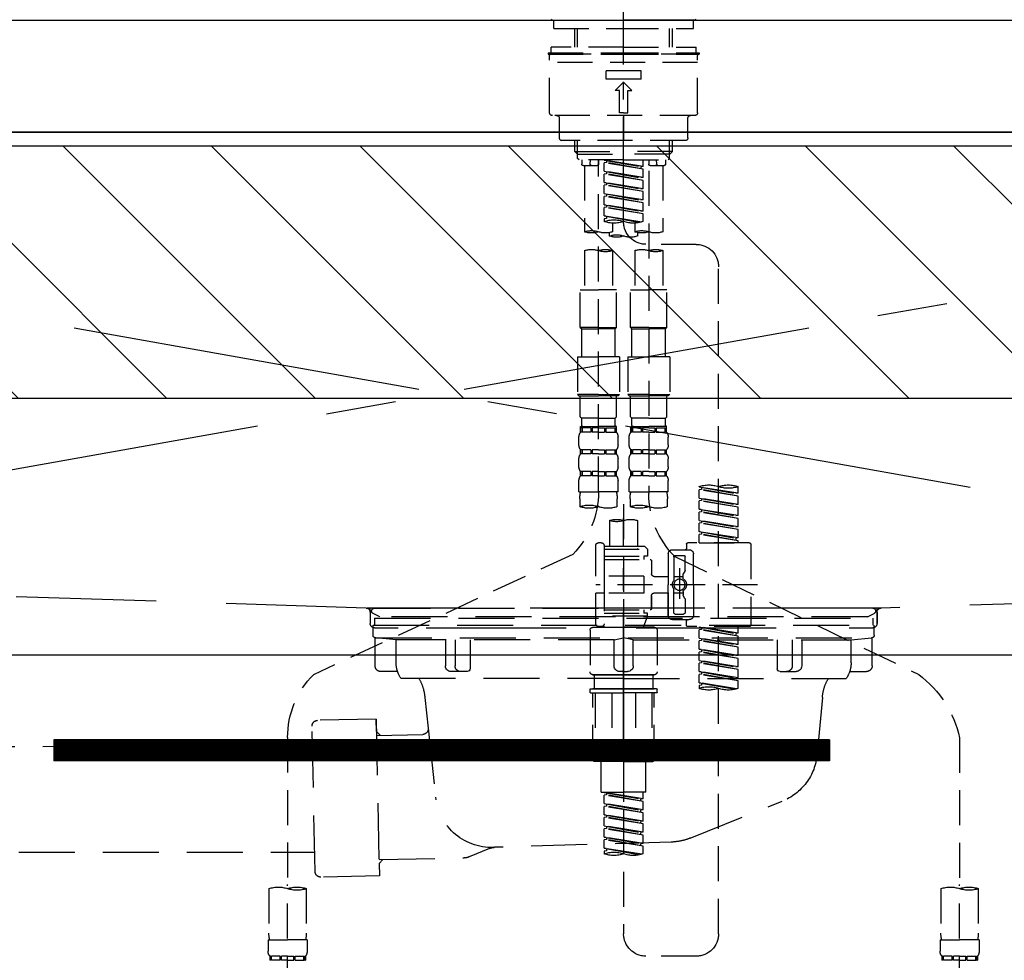
# Model space of a CAD drawing. Extents: x 83844 to 110317, y -22065 to -13195.
# Drawn here: x 99694 to 100046, y -19452 to -19116 of the extents above; entities that cross this region are included whole.
import ezdxf

# ---------------------------------------------------------------- set-up
doc = ezdxf.new("R2010")
doc.units = 0
doc.header["$LTSCALE"] = 50
doc.header["$MEASUREMENT"] = 0
for name, pattern in [('CENTER', [2, 1.25, -0.25, 0.25, -0.25]), ('CENTER2', [1.125, 0.75, -0.125, 0.125, -0.125]), ('DASHED', [0.75, 0.5, -0.25]), ('HIDDEN', [0.375, 0.25, -0.125]), ('STYLE_01', [1.40625, 0.9375, -0.15625, 0.15625, -0.15625])]:
    doc.linetypes.add(name, pattern=pattern)
doc.layers.get('DEFPOINTS').update_dxf_attribs({"color": 146, "linetype": 'CONTINUOUS'})
for name, color, linetype in [('120-キャビネット（外）', 7, 'CONTINUOUS'), ('122-扉', 6, 'CONTINUOUS'), ('123-扉向き', 231, 'CENTER'), ('126-甲板', 2, 'CONTINUOUS'), ('140-パーツ芯', 13, 'CENTER'), ('150-機器', 8, 'CONTINUOUS'), ('180-補助', 161, 'CONTINUOUS')]:
    doc.layers.add(name, color=color, linetype=linetype)

# ---------------------------------------------------------------- blocks, each defined once
blk = doc.blocks.new('KHB800HL-10_S2')
at = {"layer": '140-パーツ芯', "linetype": 'STYLE_01'}
blk.add_line((0, -258.2), (0, -177.84), dxfattribs=at)
at = {"layer": '150-機器', "color": 161, "linetype": 'HIDDEN', "ltscale": 4}
for p, q in [((401.5, 0), (-401.5, 0)), ((-398.55, -200.05), (-91.95, -209.95)), ((91.95, -209.95), (398.55, -200.05)), ((-91.95, -209.95), (-90.5, -210)), ((-91.62, -210), (91.62, -210)), ((-90.5, -211.45), (-90.5, -210)), ((91.95, -209.95), (90.5, -210)), ((90.5, -211.45), (90.5, -210)), ((-90.5, -211.45), (-90.5, -215.5)), ((-90.5, -215.5), (-90.5, -211.51)), ((90.5, -211.45), (90.5, -215.5)), ((90.5, -211.51), (90.5, -215.5)), ((-80.5, -217), (-89, -217)), ((70.5, -217), (-70.5, -217)), ((89, -217), (80.5, -217))]:
    blk.add_line(p, q, dxfattribs=at)
for centre, start, end in [((-92, -211.45), 360, 88.1498), ((92, -211.45), 91.8502, 180), ((-89, -215.5), 180, 270), ((89, -215.5), 270, 0)]:
    blk.add_arc(centre, 1.5, start, end, dxfattribs=at)
blk = doc.blocks.new('F402_S')
at = {"layer": '150-機器', "color": 161, "linetype": 'CENTER2'}
blk.add_line((0, -72.08), (0, 259.91), dxfattribs=at)
at = {"layer": '150-機器', "color": 13, "linetype": 'Continuous'}
for p, q in [((-25.63, 0), (-25.93, 0.3)), ((-25.63, 0), (0, 0)), ((25.63, 0), (0, 0)), ((25.93, 0.3), (25.63, 0))]:
    blk.add_line(p, q, dxfattribs=at)
at = {"layer": '150-機器', "color": 13, "linetype": 'DASHED', "ltscale": 0.5}
for p, q in [((-24.93, -2.99), (-24.93, 0)), ((24.93, -2.99), (24.93, 0)), ((0, -2.99), (-24.93, -2.99)), ((-17.45, -9.63), (-17.45, -2.99)), ((-16.44, -9.63), (-16.44, -2.99)), ((24.93, -2.99), (0, -2.99)), ((16.44, -9.63), (16.44, -2.99)), ((17.45, -9.63), (17.45, -2.99)), ((0, -9.63), (-25.93, -9.63)), ((-25.93, -11.63), (-25.93, -9.63)), ((0, -9.63), (25.93, -9.63)), ((25.93, -11.63), (25.93, -9.63)), ((0, -11.63), (-26.93, -11.63)), ((-26.93, -11.63), (-26.93, -12.12)), ((0, -12.12), (-26.93, -12.12)), ((-26.43, -33.07), (-26.43, -12.62)), ((-25.93, -12.12), (25.93, -12.12)), ((26.93, -11.63), (0, -11.63)), ((26.93, -12.12), (0, -12.12)), ((26.43, -33.07), (26.43, -12.62)), ((26.93, -11.63), (26.93, -12.12)), ((-26.43, -15.12), (26.43, -15.12)), ((-6.23, -21.1), (-6.23, -18.11)), ((-6.23, -18.11), (6.23, -18.11)), ((6.23, -21.1), (6.23, -18.11)), ((-6.23, -21.1), (6.23, -21.1)), ((-2.99, -25.09), (0, -22.1)), ((2.99, -25.09), (0, -22.1)), ((-1.5, -25.09), (-2.99, -25.09)), ((-1.5, -33.07), (-1.5, -25.09)), ((1.5, -25.09), (2.99, -25.09)), ((1.5, -33.07), (1.5, -25.09)), ((-25.43, -34.07), (25.43, -34.07)), ((-22.94, -42.05), (-22.94, -35.06)), ((0, -33.07), (-1.5, -33.07)), ((0, -33.07), (1.5, -33.07)), ((0, -34.07), (0, -43.04)), ((22.94, -42.05), (22.94, -35.06)), ((-21.94, -43.04), (21.94, -43.04)), ((-17.45, -46.88), (-17.45, -43.04)), ((-16.44, -47.87), (-16.44, -43.04)), ((16.44, -47.87), (16.44, -43.04)), ((17.45, -46.88), (17.45, -43.04)), ((-17.45, -46.88), (0, -46.88)), ((-16.46, -47.87), (-17.45, -46.88)), ((-16.44, -47.89), (0, -47.89)), ((-16.41, -49.37), (-16.41, -47.87)), ((17.45, -46.88), (0, -46.88)), ((16.44, -47.89), (0, -47.89)), ((16.41, -49.37), (16.41, -47.87)), ((16.46, -47.87), (17.45, -46.88)), ((-15.91, -49.87), (-16.41, -49.37)), ((0, -49.87), (-15.96, -49.87)), ((-14.96, -49.87), (-14.96, -51.46)), ((-9.47, -51.96), (-14.46, -51.96)), ((-13.96, -51.96), (-13.96, -75.59)), ((-11.92, -51.42), (-11.79, -49.87)), ((-8.98, -49.87), (-8.98, -51.46)), ((-6.98, -52.23), (-6.98, -49.87)), ((-6.98, -52.23), (6.98, -49.98)), ((-6.98, -53.23), (6.13, -50.87)), ((-6.98, -53.23), (6.98, -50.98)), ((-6.98, -52.23), (-6.13, -52.34)), ((6.98, -49.98), (-6.13, -52.34)), ((-6.13, -52.34), (-6.13, -53.08)), ((0, -49.87), (15.91, -49.87)), ((6.13, -50.13), (6.13, -50.87)), ((6.13, -50.87), (6.98, -50.98)), ((6.13, -50.87), (6.98, -50.98)), ((6.13, -50.87), (6.98, -50.98)), ((6.98, -53.97), (6.98, -50.98)), ((6.98, -53.97), (6.98, -50.98)), ((8.98, -49.87), (8.98, -51.46)), ((8.98, -168.36), (8.98, -49.87)), ((14.46, -51.96), (9.47, -51.96)), ((11.92, -51.42), (11.79, -49.87)), ((13.96, -51.96), (13.96, -75.59)), ((14.96, -49.87), (14.96, -51.46)), ((15.91, -49.87), (16.41, -49.37)), ((-8.98, -53.83), (-8.98, -168.99)), ((-6.98, -56.22), (-6.98, -53.23)), ((-6.98, -56.22), (6.98, -53.97)), ((-6.98, -57.22), (6.13, -54.86)), ((-6.98, -57.22), (6.98, -54.96)), ((-6.98, -56.22), (-6.13, -56.32)), ((6.98, -53.97), (-6.13, -56.32)), ((6.13, -54.12), (6.13, -54.86)), ((6.13, -54.12), (6.13, -54.86)), ((6.13, -54.86), (6.98, -54.96)), ((6.13, -54.86), (6.98, -54.96)), ((6.98, -57.96), (6.98, -54.96)), ((6.98, -57.96), (6.98, -54.96)), ((-6.98, -60.21), (-6.98, -57.22)), ((-6.98, -60.21), (6.98, -57.96)), ((-6.98, -61.21), (6.13, -58.85)), ((-6.98, -61.21), (6.98, -58.95)), ((6.98, -57.96), (-6.13, -60.31)), ((6.13, -58.09), (6.13, -58.85)), ((6.13, -58.11), (6.13, -58.85)), ((6.13, -58.11), (6.13, -58.85)), ((6.13, -58.85), (6.98, -58.95)), ((6.13, -58.85), (6.98, -58.95)), ((6.13, -58.85), (6.98, -58.95)), ((6.18, -58.09), (6.98, -57.96)), ((6.98, -61.95), (6.98, -58.95)), ((6.98, -61.95), (6.98, -58.95)), ((-6.98, -60.21), (-6.13, -60.31)), ((-6.98, -64.2), (-6.98, -61.21)), ((-6.98, -64.2), (6.98, -61.95)), ((-6.98, -65.2), (6.13, -62.84)), ((-6.98, -65.2), (6.98, -62.94)), ((6.98, -61.95), (-6.13, -64.3)), ((6.13, -62.1), (6.13, -62.84)), ((6.13, -62.1), (6.13, -62.84)), ((6.13, -62.84), (6.98, -62.94)), ((6.13, -62.84), (6.98, -62.94)), ((6.98, -65.94), (6.98, -62.94)), ((6.98, -65.94), (6.98, -62.94)), ((-6.98, -64.2), (-6.13, -64.3)), ((-6.98, -68.19), (-6.98, -65.2)), ((-6.98, -68.19), (6.98, -65.94)), ((6.98, -65.94), (-6.13, -68.29)), ((6.13, -66.07), (6.13, -66.83)), ((6.13, -66.09), (6.13, -66.83)), ((6.13, -66.09), (6.13, -66.83)), ((6.18, -66.06), (6.98, -65.94)), ((-6.98, -69.18), (6.13, -66.83)), ((-6.98, -69.18), (6.98, -66.93)), ((-6.98, -68.19), (-6.13, -68.29)), ((-6.98, -71.92), (-6.98, -69.18)), ((-6.45, -72.09), (6.98, -69.92)), ((6.98, -69.92), (-5.89, -72.24)), ((6.13, -66.83), (6.98, -66.93)), ((6.13, -66.83), (6.98, -66.93)), ((6.13, -70.06), (6.13, -70.82)), ((6.13, -70.08), (6.13, -70.82)), ((6.13, -70.08), (6.13, -70.82)), ((6.18, -70.05), (6.98, -69.92)), ((6.98, -69.92), (6.98, -66.93)), ((6.98, -69.92), (6.98, -66.93)), ((-3.99, -72.51), (-3.99, -75.59)), ((3.99, -72.51), (3.99, -75.59)), ((6.13, -70.82), (6.98, -70.92)), ((6.13, -70.82), (6.98, -70.92)), ((6.98, -70.92), (6.98, -71.92)), ((-4.99, -75.86), (-4.99, -77.09)), ((4.99, -77.09), (4.99, -75.86)), ((-25.94, -80.08), (-7.97, -80.06)), ((-13.96, -82.3), (-13.96, -96.27)), ((-3.99, -82.3), (-3.99, -96.27)), ((3.99, -82.3), (3.99, -96.27)), ((13.96, -82.3), (13.96, -96.27)), ((-33.91, -326.25), (-33.91, -88.06)), ((-15.46, -109.74), (-15.46, -96.27)), ((-15.46, -96.27), (-8.98, -96.27)), ((-2.49, -96.27), (-8.98, -96.27)), ((-2.49, -109.74), (-2.49, -96.27)), ((2.49, -109.74), (2.49, -96.27)), ((2.49, -96.27), (8.98, -96.27)), ((15.46, -96.27), (8.98, -96.27)), ((15.46, -109.74), (15.46, -96.27)), ((-8.98, -109.74), (-15.46, -109.74)), ((-15.46, -109.74), (-14.96, -110.24)), ((-14.96, -110.24), (-8.98, -110.24)), ((-14.96, -120.21), (-14.96, -110.24)), ((-8.98, -109.74), (-2.49, -109.74)), ((-2.99, -110.24), (-8.98, -110.24)), ((-2.49, -109.74), (-2.99, -110.24)), ((-2.99, -120.21), (-2.99, -110.24)), ((8.98, -109.74), (2.49, -109.74)), ((2.49, -109.74), (2.99, -110.24)), ((2.99, -110.24), (8.98, -110.24)), ((2.99, -120.21), (2.99, -110.24)), ((8.98, -109.74), (15.46, -109.74)), ((14.96, -110.24), (8.98, -110.24)), ((15.46, -109.74), (14.96, -110.24)), ((14.96, -120.21), (14.96, -110.24)), ((-16.46, -120.21), (-8.98, -120.21)), ((-16.46, -120.21), (-16.46, -133.67)), ((-1.5, -120.21), (-8.98, -120.21)), ((-1.5, -120.21), (-1.5, -133.67)), ((1.5, -120.21), (8.98, -120.21)), ((1.5, -120.21), (1.5, -133.67)), ((16.46, -120.21), (8.98, -120.21)), ((16.46, -120.21), (16.46, -133.67)), ((-8.98, -133.67), (-16.46, -133.67)), ((-16.46, -133.67), (-15.96, -134.17)), ((-15.96, -134.17), (-8.98, -134.17)), ((-15.46, -141.65), (-15.46, -134.17)), ((-8.98, -133.67), (-1.5, -133.67)), ((-1.99, -134.17), (-8.98, -134.17)), ((-2.49, -141.65), (-2.49, -134.17)), ((-1.5, -133.67), (-1.99, -134.17)), ((8.98, -133.67), (1.5, -133.67)), ((1.5, -133.67), (1.99, -134.17)), ((1.99, -134.17), (8.98, -134.17)), ((2.49, -141.65), (2.49, -134.17)), ((8.98, -133.67), (16.46, -133.67)), ((15.96, -134.17), (8.98, -134.17)), ((15.46, -141.65), (15.46, -134.17)), ((16.46, -133.67), (15.96, -134.17)), ((-15.46, -141.65), (-14.96, -142.15)), ((-14.96, -144.74), (-14.96, -142.15)), ((-8.98, -142.15), (-14.96, -142.15)), ((-8.98, -142.15), (-2.99, -142.15)), ((-2.49, -141.65), (-2.99, -142.15)), ((-2.99, -144.74), (-2.99, -142.15)), ((2.49, -141.65), (2.99, -142.15)), ((2.99, -144.74), (2.99, -142.15)), ((8.98, -142.15), (2.99, -142.15)), ((8.98, -142.15), (14.96, -142.15)), ((15.46, -141.65), (14.96, -142.15)), ((14.96, -144.74), (14.96, -142.15)), ((-15.46, -145.14), (-8.98, -145.14)), ((-15.36, -147.14), (-15.36, -145.14)), ((-15.36, -145.14), (-8.98, -145.14)), ((-14.96, -145.64), (-15.36, -145.64)), ((-14.96, -147.14), (-15.36, -147.14)), ((-14.96, -145.64), (-14.96, -147.14)), ((-14.86, -145.14), (-8.98, -145.14)), ((-14.86, -145.14), (-8.98, -145.14)), ((-11.65, -145.64), (-14.77, -145.64)), ((-14.77, -145.64), (-14.77, -147.14)), ((-11.65, -147.14), (-14.77, -147.14)), ((-11.65, -145.64), (-11.65, -147.14)), ((-8.98, -145.64), (-11.19, -145.64)), ((-11.19, -145.64), (-11.19, -147.14)), ((-8.98, -147.14), (-11.19, -147.14)), ((-2.59, -145.14), (-8.98, -145.14)), ((-8.98, -145.64), (-6.77, -145.64)), ((-8.98, -147.14), (-6.77, -147.14)), ((-6.77, -145.64), (-6.77, -147.14)), ((-6.3, -145.64), (-3.18, -145.64)), ((-6.3, -145.64), (-6.3, -147.14)), ((-6.3, -147.14), (-3.18, -147.14)), ((-3.18, -145.64), (-3.18, -147.14)), ((-2.99, -145.64), (-2.59, -145.64)), ((-2.99, -145.64), (-2.99, -147.14)), ((-2.99, -147.14), (-2.59, -147.14)), ((-2.59, -147.14), (-2.59, -145.14)), ((2.49, -145.14), (8.98, -145.14)), ((2.59, -147.14), (2.59, -145.14)), ((2.59, -145.14), (8.98, -145.14)), ((2.99, -145.64), (2.59, -145.64)), ((2.99, -147.14), (2.59, -147.14)), ((2.99, -145.64), (2.99, -147.14)), ((3.09, -145.14), (8.98, -145.14)), ((3.09, -145.14), (8.98, -145.14)), ((6.3, -145.64), (3.18, -145.64)), ((3.18, -145.64), (3.18, -147.14)), ((6.3, -147.14), (3.18, -147.14)), ((6.3, -145.64), (6.3, -147.14)), ((8.98, -145.64), (6.77, -145.64)), ((6.77, -145.64), (6.77, -147.14)), ((8.98, -147.14), (6.77, -147.14)), ((15.36, -145.14), (8.98, -145.14)), ((8.98, -145.64), (11.19, -145.64)), ((8.98, -147.14), (11.19, -147.14)), ((11.19, -145.64), (11.19, -147.14)), ((11.65, -145.64), (14.77, -145.64)), ((11.65, -145.64), (11.65, -147.14)), ((11.65, -147.14), (14.77, -147.14)), ((14.77, -145.64), (14.77, -147.14)), ((14.96, -145.64), (15.36, -145.64)), ((14.96, -145.64), (14.96, -147.14)), ((14.96, -147.14), (15.36, -147.14)), ((15.36, -147.14), (15.36, -145.14)), ((-15.96, -151.68), (-15.96, -148.88)), ((-1.99, -151.68), (-1.99, -148.88)), ((1.99, -151.68), (1.99, -148.88)), ((15.96, -151.68), (15.96, -148.88)), ((-15.36, -154.92), (-15.36, -153.42)), ((-14.96, -153.42), (-15.36, -153.42)), ((-14.96, -153.42), (-14.96, -154.92)), ((-14.77, -153.42), (-14.77, -154.92)), ((-11.65, -153.42), (-14.77, -153.42)), ((-11.65, -153.42), (-11.65, -154.92)), ((-11.19, -153.42), (-11.19, -154.92)), ((-8.98, -153.42), (-11.19, -153.42)), ((-8.98, -153.42), (-6.77, -153.42)), ((-6.77, -153.42), (-6.77, -154.92)), ((-6.3, -153.42), (-6.3, -154.92)), ((-6.3, -153.42), (-3.18, -153.42)), ((-3.18, -153.42), (-3.18, -154.92)), ((-2.99, -153.42), (-2.99, -154.92)), ((-2.99, -153.42), (-2.59, -153.42)), ((-2.59, -154.92), (-2.59, -153.42)), ((2.59, -154.92), (2.59, -153.42)), ((2.99, -153.42), (2.59, -153.42)), ((2.99, -153.42), (2.99, -154.92)), ((3.18, -153.42), (3.18, -154.92)), ((6.3, -153.42), (3.18, -153.42)), ((6.3, -153.42), (6.3, -154.92)), ((6.77, -153.42), (6.77, -154.92)), ((8.98, -153.42), (6.77, -153.42)), ((8.98, -153.42), (11.19, -153.42)), ((11.19, -153.42), (11.19, -154.92)), ((11.65, -153.42), (11.65, -154.92)), ((11.65, -153.42), (14.77, -153.42)), ((14.77, -153.42), (14.77, -154.92)), ((14.96, -153.42), (14.96, -154.92)), ((14.96, -153.42), (15.36, -153.42)), ((15.36, -154.92), (15.36, -153.42)), ((-15.96, -159.46), (-15.96, -156.66)), ((-14.96, -154.92), (-15.36, -154.92)), ((-11.65, -154.92), (-14.77, -154.92)), ((-8.98, -154.92), (-11.19, -154.92)), ((-8.98, -154.92), (-6.77, -154.92)), ((-6.3, -154.92), (-3.18, -154.92)), ((-2.99, -154.92), (-2.59, -154.92)), ((-1.99, -159.46), (-1.99, -156.66)), ((1.99, -159.46), (1.99, -156.66)), ((2.99, -154.92), (2.59, -154.92)), ((6.3, -154.92), (3.18, -154.92)), ((8.98, -154.92), (6.77, -154.92)), ((8.98, -154.92), (11.19, -154.92)), ((11.65, -154.92), (14.77, -154.92)), ((14.96, -154.92), (15.36, -154.92)), ((15.96, -159.46), (15.96, -156.66)), ((-15.36, -162.7), (-15.36, -161.2)), ((-14.96, -161.2), (-15.36, -161.2)), ((-14.96, -161.2), (-14.96, -162.7)), ((-14.77, -161.2), (-14.77, -162.7)), ((-11.65, -161.2), (-14.77, -161.2)), ((-11.65, -161.2), (-11.65, -162.7)), ((-11.19, -161.2), (-11.19, -162.7)), ((-8.98, -161.2), (-11.19, -161.2)), ((-8.98, -161.2), (-6.77, -161.2)), ((-6.77, -161.2), (-6.77, -162.7)), ((-6.3, -161.2), (-6.3, -162.7)), ((-6.3, -161.2), (-3.18, -161.2)), ((-3.18, -161.2), (-3.18, -162.7)), ((-2.99, -161.2), (-2.99, -162.7)), ((-2.99, -161.2), (-2.59, -161.2)), ((-2.59, -162.7), (-2.59, -161.2)), ((2.59, -162.7), (2.59, -161.2)), ((2.99, -161.2), (2.59, -161.2)), ((2.99, -161.2), (2.99, -162.7)), ((3.18, -161.2), (3.18, -162.7)), ((6.3, -161.2), (3.18, -161.2)), ((6.3, -161.2), (6.3, -162.7)), ((6.77, -161.2), (6.77, -162.7)), ((8.98, -161.2), (6.77, -161.2)), ((8.98, -161.2), (11.19, -161.2)), ((11.19, -161.2), (11.19, -162.7)), ((11.65, -161.2), (11.65, -162.7)), ((11.65, -161.2), (14.77, -161.2)), ((14.77, -161.2), (14.77, -162.7)), ((14.96, -161.2), (14.96, -162.7)), ((14.96, -161.2), (15.36, -161.2)), ((15.36, -162.7), (15.36, -161.2)), ((-15.96, -168.48), (-15.96, -164.44)), ((-14.96, -162.7), (-15.36, -162.7)), ((-11.65, -162.7), (-14.77, -162.7)), ((-8.98, -162.7), (-11.19, -162.7)), ((-8.98, -162.7), (-6.77, -162.7)), ((-6.3, -162.7), (-3.18, -162.7)), ((-2.99, -162.7), (-2.59, -162.7)), ((-1.99, -168.48), (-1.99, -164.44)), ((1.99, -168.48), (1.99, -164.44)), ((2.99, -162.7), (2.59, -162.7)), ((6.3, -162.7), (3.18, -162.7)), ((8.98, -162.7), (6.77, -162.7)), ((8.98, -162.7), (11.19, -162.7)), ((11.65, -162.7), (14.77, -162.7)), ((14.96, -162.7), (15.36, -162.7)), ((15.96, -168.48), (15.96, -164.44)), ((-40.89, -168.94), (-40.89, -166.58)), ((-40.89, -168.94), (-26.93, -166.69)), ((-40.89, -169.94), (-27.78, -167.58)), ((-40.89, -169.94), (-26.93, -167.69)), ((-26.93, -166.69), (-40.04, -169.05)), ((-27.78, -166.84), (-27.78, -167.58)), ((-27.78, -167.58), (-26.93, -167.69)), ((-27.78, -167.58), (-26.93, -167.69)), ((-27.78, -167.58), (-26.93, -167.69)), ((-26.93, -166.69), (-26.93, -166.58)), ((-26.93, -170.68), (-26.93, -167.69)), ((-26.93, -170.68), (-26.93, -167.69)), ((-15.96, -168.48), (-8.98, -168.48)), ((-1.99, -168.48), (-8.98, -168.48)), ((1.99, -168.48), (8.98, -168.48)), ((15.96, -168.48), (8.98, -168.48)), ((-40.89, -168.94), (-40.04, -169.05)), ((-40.89, -172.93), (-40.89, -169.94)), ((-40.89, -172.93), (-26.93, -170.68)), ((-40.89, -173.93), (-27.78, -171.57)), ((-40.89, -173.93), (-26.93, -171.68)), ((-26.93, -170.68), (-40.04, -173.04)), ((-27.78, -170.83), (-27.78, -171.57)), ((-27.78, -170.83), (-27.78, -171.57)), ((-27.78, -171.57), (-26.93, -171.68)), ((-27.78, -171.57), (-26.93, -171.68)), ((-26.93, -174.67), (-26.93, -171.68)), ((-26.93, -174.67), (-26.93, -171.68)), ((-15.66, -173.73), (-15.66, -170.91)), ((-2.29, -170.91), (-2.29, -173.73)), ((2.29, -173.73), (2.29, -170.91)), ((15.66, -170.91), (15.66, -173.73)), ((-40.89, -172.93), (-40.04, -173.04)), ((-40.89, -176.92), (-40.89, -173.93)), ((-40.89, -176.92), (-26.93, -174.67)), ((-40.89, -177.92), (-27.78, -175.56)), ((-40.89, -177.92), (-26.93, -175.67)), ((-26.93, -174.67), (-40.04, -177.03)), ((-27.78, -174.8), (-27.78, -175.56)), ((-27.78, -174.82), (-27.78, -175.56)), ((-27.78, -174.82), (-27.78, -175.56)), ((-27.78, -175.56), (-26.93, -175.67)), ((-27.78, -175.56), (-26.93, -175.67)), ((-27.78, -175.56), (-26.93, -175.67)), ((-27.73, -174.8), (-26.93, -174.67)), ((-26.93, -178.66), (-26.93, -175.67)), ((-26.93, -178.66), (-26.93, -175.67)), ((0, -172.84), (0, -326.25)), ((-40.89, -176.92), (-40.04, -177.03)), ((-40.89, -180.91), (-40.89, -177.92)), ((-40.89, -180.91), (-26.93, -178.66)), ((-26.93, -178.66), (-40.04, -181.02)), ((-27.78, -178.81), (-27.78, -179.55)), ((-27.78, -178.81), (-27.78, -179.55)), ((-4.99, -178.69), (-4.99, -187.88)), ((4.99, -178.69), (4.99, -187.88)), ((-40.89, -181.91), (-27.78, -179.55)), ((-40.89, -181.91), (-26.93, -179.65)), ((-40.89, -180.91), (-40.04, -181.02)), ((-40.89, -184.9), (-40.89, -181.91)), ((-40.89, -184.9), (-26.93, -182.65)), ((-26.93, -182.65), (-40.04, -185)), ((-27.78, -179.55), (-26.93, -179.65)), ((-27.78, -179.55), (-26.93, -179.65)), ((-27.78, -182.78), (-27.78, -183.54)), ((-27.78, -182.8), (-27.78, -183.54)), ((-27.78, -182.8), (-27.78, -183.54)), ((-27.73, -182.78), (-26.93, -182.65)), ((-26.93, -182.65), (-26.93, -179.65)), ((-26.93, -182.65), (-26.93, -179.65)), ((-40.89, -185.9), (-27.78, -183.54)), ((-40.89, -185.9), (-26.93, -183.64)), ((-40.89, -184.9), (-40.04, -185)), ((-40.89, -186.64), (-40.89, -185.9)), ((-40.04, -185), (-40.04, -185.75)), ((-27.78, -183.54), (-26.93, -183.64)), ((-27.78, -183.54), (-26.93, -183.64)), ((-26.93, -186.64), (-26.93, -183.64)), ((-26.93, -186.64), (-26.93, -183.64)), ((-45.38, -187.13), (-45.38, -216.06)), ((-44.88, -186.64), (-22.94, -186.64)), ((-26.93, -186.64), (-40.89, -186.64)), ((-17.45, -189.13), (-23.44, -189.13)), ((-22.44, -187.13), (-22.44, -188.63)), ((-7.48, -187.88), (-8.48, -188.88)), ((6.98, -188.88), (-8.48, -188.88)), ((-8.48, -188.88), (-8.48, -191.37)), ((-4.99, -187.88), (-7.48, -187.88)), ((-4.99, -188.68), (-5.04, -188.68)), ((6.98, -187.88), (-4.99, -187.88)), ((6.98, -187.63), (6.98, -187.88)), ((6.98, -187.88), (6.98, -198.6)), ((7.98, -186.64), (8.98, -186.64)), ((9.97, -198.6), (9.97, -187.63)), ((-18.32, -191.56), (-105.43, -233.7)), ((-24.93, -201.6), (-24.93, -190.63)), ((-21.94, -196.48), (-21.94, -191.62)), ((-18.45, -191.12), (-21.44, -191.12)), ((-17.95, -191.62), (-17.95, -199.92)), ((-15.96, -190.63), (-15.96, -201.6)), ((-9.97, -193.12), (-9.97, -197.66)), ((6.98, -192.62), (-9.47, -192.62)), ((-8.48, -191.37), (-7.23, -191.37)), ((-7.23, -191.37), (-7.23, -192.62)), ((6.98, -191.37), (-7.23, -191.37)), ((18.19, -190.79), (110.79, -233.73)), ((-21.87, -196.73), (-21.31, -197.7)), ((-19.95, -195.73), (-19.95, -206.68)), ((-19.95, -196.61), (-19.95, -206.58)), ((-21.24, -199.2), (-21.24, -197.95)), ((-17.95, -198.65), (-21.24, -198.64)), ((-10.97, -198.65), (-15.96, -198.65)), ((-7.23, -198.6), (-7.23, -204.59)), ((-7.23, -198.6), (9.97, -198.6)), ((6.98, -198.6), (6.98, -215.74)), ((-47.83, -201.6), (9.97, -201.6)), ((-24.93, -201.6), (-24.93, -212.57)), ((-17.95, -211.57), (-17.95, -203.27)), ((-15.96, -212.57), (-15.96, -201.6)), ((-21.94, -206.72), (-21.94, -211.57)), ((-21.87, -206.47), (-21.31, -205.49)), ((-21.24, -204), (-21.24, -205.24)), ((-17.95, -204.55), (-21.24, -204.55)), ((-10.97, -204.54), (-15.96, -204.54)), ((-15.96, -204.54), (-15.96, -212.57)), ((-9.97, -205.54), (-9.97, -210.07)), ((-9.97, -210.07), (-9.97, -205.54)), ((-7.23, -204.59), (9.97, -204.59)), ((7.23, -204.59), (9.97, -204.59)), ((9.97, -215.56), (9.97, -204.59)), ((6.98, -210.57), (-9.47, -210.57)), ((-7.23, -210.57), (-7.23, -211.82)), ((-17.45, -214.06), (-23.44, -214.06)), ((-17.45, -214.06), (-21.94, -214.06)), ((-18.45, -212.07), (-21.44, -212.07)), ((-8.48, -211.82), (-7.23, -211.82)), ((-8.48, -212.82), (-8.48, -211.82)), ((-8.48, -212.82), (6.98, -212.82)), ((-8.48, -212.82), (-6.99, -216.81)), ((6.98, -211.82), (-7.23, -211.82)), ((-44.88, -216.56), (-22.94, -216.56)), ((-40.89, -218.92), (-40.89, -216.56)), ((-40.89, -218.92), (-26.93, -216.67)), ((-40.89, -219.92), (-27.78, -217.56)), ((-40.89, -219.92), (-26.93, -217.66)), ((-26.93, -216.67), (-40.04, -219.02)), ((-27.78, -216.82), (-27.78, -217.56)), ((-27.78, -217.56), (-26.93, -217.66)), ((-27.78, -217.56), (-26.93, -217.66)), ((-27.78, -217.56), (-26.93, -217.66)), ((-26.93, -220.66), (-26.93, -217.66)), ((-26.93, -220.66), (-26.93, -217.66)), ((-22.44, -216.06), (-22.44, -214.56)), ((-11.97, -217.8), (-11.97, -232.76)), ((-10.97, -216.81), (0, -216.81)), ((6.99, -216.81), (-6.99, -216.81)), ((10.97, -216.81), (0, -216.81)), ((7.21, -216.2), (6.99, -216.81)), ((7.98, -216.56), (8.98, -216.56)), ((11.97, -217.8), (11.97, -232.76)), ((-40.89, -218.92), (-40.04, -219.02)), ((-40.89, -222.91), (-40.89, -219.92)), ((-40.89, -222.91), (-26.93, -220.66)), ((-40.04, -219.02), (-40.04, -219.77)), ((-26.93, -220.66), (-40.04, -223.01)), ((-27.78, -220.81), (-27.78, -221.55)), ((-27.78, -220.81), (-27.78, -221.55)), ((-40.89, -223.91), (-27.78, -221.55)), ((-40.89, -223.91), (-26.93, -221.65)), ((-40.89, -222.91), (-40.04, -223.01)), ((-40.89, -226.9), (-40.89, -223.91)), ((-40.89, -226.9), (-26.93, -224.65)), ((-26.93, -224.65), (-40.04, -227)), ((-27.78, -221.55), (-26.93, -221.65)), ((-27.78, -221.55), (-26.93, -221.65)), ((-27.78, -224.78), (-27.78, -225.54)), ((-27.78, -224.8), (-27.78, -225.54)), ((-27.78, -224.8), (-27.78, -225.54)), ((-27.73, -224.77), (-26.93, -224.65)), ((-26.93, -224.65), (-26.93, -221.65)), ((-26.93, -224.65), (-26.93, -221.65)), ((-40.89, -227.9), (-27.78, -225.54)), ((-40.89, -227.9), (-26.93, -225.64)), ((-40.89, -226.9), (-40.04, -227)), ((-40.89, -230.89), (-40.89, -227.9)), ((-27.78, -225.54), (-26.93, -225.64)), ((-27.78, -225.54), (-26.93, -225.64)), ((-27.78, -225.54), (-26.93, -225.64)), ((-26.93, -228.64), (-26.93, -225.64)), ((-26.93, -228.64), (-26.93, -225.64)), ((-40.89, -230.89), (-26.93, -228.64)), ((-40.89, -231.88), (-27.78, -229.53)), ((-40.89, -231.88), (-26.93, -229.63)), ((-40.89, -230.89), (-40.04, -230.99)), ((-40.89, -234.88), (-40.89, -231.88)), ((-26.93, -228.64), (-40.04, -230.99)), ((-27.78, -228.79), (-27.78, -229.53)), ((-27.78, -228.79), (-27.78, -229.53)), ((-27.78, -229.53), (-26.93, -229.63)), ((-27.78, -229.53), (-26.93, -229.63)), ((-26.93, -232.62), (-26.93, -229.63)), ((-26.93, -232.62), (-26.93, -229.63)), ((-40.89, -234.88), (-26.93, -232.62)), ((-40.89, -235.87), (-27.78, -233.52)), ((-40.89, -235.87), (-26.93, -233.62)), ((-40.89, -234.88), (-40.04, -234.98)), ((-26.93, -232.62), (-40.04, -234.98)), ((-27.78, -232.76), (-27.78, -233.52)), ((-27.78, -232.78), (-27.78, -233.52)), ((-27.78, -232.78), (-27.78, -233.52)), ((-27.78, -233.52), (-26.93, -233.62)), ((-27.78, -233.52), (-26.93, -233.62)), ((-27.73, -232.75), (-26.93, -232.62)), ((-26.93, -236.61), (-26.93, -233.62)), ((-26.93, -236.61), (-26.93, -233.62)), ((-10.97, -233.76), (0, -233.76)), ((0, -233.76), (-10.97, -233.76)), ((-10.47, -233.76), (-10.47, -238.75)), ((0, -233.75), (-9.8, -233.75)), ((0, -233.75), (9.8, -233.75)), ((10.97, -233.76), (0, -233.76)), ((0, -233.76), (10.97, -233.76)), ((10.47, -233.76), (10.47, -238.75)), ((-40.89, -238.61), (-40.89, -235.87)), ((-40.36, -238.78), (-26.93, -236.61)), ((-26.93, -236.61), (-39.8, -238.93)), ((-27.78, -236.75), (-27.78, -237.51)), ((-27.78, -236.77), (-27.78, -237.51)), ((-27.78, -236.77), (-27.78, -237.51)), ((-27.78, -237.51), (-26.93, -237.61)), ((-27.78, -237.51), (-26.93, -237.61)), ((-27.73, -236.74), (-26.93, -236.61)), ((-26.93, -237.61), (-26.93, -238.61)), ((-11.97, -240.04), (-11.97, -238.95)), ((-11.77, -238.75), (-10.97, -238.75)), ((-10.97, -238.75), (0, -238.75)), ((-10.47, -238.75), (-10.97, -238.75)), ((0, -238.75), (-10.97, -238.75)), ((-10.47, -238.75), (-10.97, -238.75)), ((10.97, -238.75), (0, -238.75)), ((0, -238.75), (10.97, -238.75)), ((10.47, -238.75), (10.97, -238.75)), ((10.47, -238.75), (10.97, -238.75)), ((11.77, -238.75), (10.97, -238.75)), ((11.97, -240.04), (11.97, -238.95)), ((-11.77, -240.24), (0, -240.24)), ((-10.97, -264.18), (-10.97, -240.24)), ((-10.11, -240.24), (-10.11, -263.18)), ((-4.26, -240.24), (-4.26, -263.18)), ((11.77, -240.24), (0, -240.24)), ((4.26, -240.24), (4.26, -263.18)), ((10.11, -240.24), (10.11, -263.18)), ((10.97, -264.18), (10.97, -240.24)), ((-120, -256.27), (-120, -310.13)), ((120, -256.16), (120, -310.13)), ((-4.26, -263.18), (-10.11, -263.18)), ((4.26, -263.18), (10.11, -263.18)), ((0, -264.68), (-10.47, -264.68)), ((-7.98, -275.65), (-7.98, -264.68)), ((0, -264.68), (10.47, -264.68)), ((7.98, -275.65), (7.98, -264.68)), ((-7.98, -275.65), (0, -275.65)), ((-6.98, -278.01), (-6.98, -275.65)), ((-6.98, -278.01), (6.98, -275.76)), ((-6.98, -279.01), (6.13, -276.65)), ((-6.98, -279.01), (6.98, -276.76)), ((6.98, -275.76), (-6.13, -278.12)), ((7.98, -275.65), (0, -275.65)), ((6.13, -275.91), (6.13, -276.65)), ((6.13, -276.65), (6.98, -276.76)), ((6.13, -276.65), (6.98, -276.76)), ((6.13, -276.65), (6.98, -276.76)), ((6.98, -279.75), (6.98, -276.76)), ((6.98, -279.75), (6.98, -276.76)), ((-6.98, -278.01), (-6.13, -278.12)), ((-6.98, -282), (-6.98, -279.01)), ((-6.98, -282), (6.98, -279.75)), ((-6.98, -283), (6.13, -280.64)), ((-6.98, -283), (6.98, -280.75)), ((-6.13, -278.86), (-6.13, -278.12)), ((6.98, -279.75), (-6.13, -282.11)), ((6.13, -279.9), (6.13, -280.64)), ((6.13, -279.9), (6.13, -280.64)), ((6.13, -280.64), (6.98, -280.75)), ((6.13, -280.64), (6.98, -280.75)), ((6.98, -283.74), (6.98, -280.75)), ((6.98, -283.74), (6.98, -280.75)), ((-6.98, -282), (-6.13, -282.11)), ((-6.98, -285.99), (-6.98, -283)), ((-6.98, -285.99), (6.98, -283.74)), ((-6.98, -286.99), (6.13, -284.63)), ((-6.98, -286.99), (6.98, -284.74)), ((-6.13, -282.85), (-6.13, -282.11)), ((6.98, -283.74), (-6.13, -286.1)), ((6.13, -283.88), (6.13, -284.63)), ((6.13, -283.89), (6.13, -284.63)), ((6.13, -283.89), (6.13, -284.63)), ((6.13, -284.63), (6.98, -284.74)), ((6.13, -284.63), (6.98, -284.74)), ((6.13, -284.63), (6.98, -284.74)), ((6.18, -283.87), (6.98, -283.74)), ((6.98, -287.73), (6.98, -284.74)), ((6.98, -287.73), (6.98, -284.74)), ((-6.98, -285.99), (-6.13, -286.1)), ((-6.98, -289.98), (-6.98, -286.99)), ((-6.98, -289.98), (6.98, -287.73)), ((-6.13, -286.84), (-6.13, -286.1)), ((6.98, -287.73), (-6.13, -290.09)), ((6.13, -287.88), (6.13, -288.62)), ((6.13, -287.88), (6.13, -288.62)), ((-6.98, -290.98), (6.13, -288.62)), ((-6.98, -290.98), (6.98, -288.73)), ((-6.98, -289.98), (-6.13, -290.09)), ((-6.98, -293.97), (-6.98, -290.98)), ((-6.98, -293.97), (6.98, -291.72)), ((-6.13, -290.83), (-6.13, -290.09)), ((6.98, -291.72), (-6.13, -294.08)), ((6.13, -288.62), (6.98, -288.73)), ((6.13, -288.62), (6.98, -288.73)), ((6.13, -291.85), (6.13, -292.61)), ((6.18, -291.85), (6.98, -291.72)), ((6.98, -291.72), (6.98, -288.73)), ((6.98, -291.72), (6.98, -288.73)), ((-6.98, -294.97), (6.13, -292.61)), ((-6.98, -294.97), (6.98, -292.72)), ((-6.98, -293.97), (-6.13, -294.08)), ((-6.98, -297.7), (-6.98, -294.97)), ((-6.13, -294.81), (-6.13, -294.08)), ((6.13, -291.87), (6.13, -292.61)), ((6.13, -291.87), (6.13, -292.61)), ((6.13, -292.61), (6.98, -292.72)), ((6.13, -292.61), (6.98, -292.72)), ((6.98, -295.71), (6.98, -292.72)), ((6.98, -295.71), (6.98, -292.72)), ((-6.45, -297.87), (6.98, -295.71)), ((6.98, -295.71), (-5.89, -298.02)), ((6.13, -295.84), (6.13, -296.6)), ((6.13, -295.86), (6.13, -296.6)), ((6.13, -295.86), (6.13, -296.6)), ((6.13, -296.6), (6.98, -296.7)), ((6.13, -296.6), (6.98, -296.7)), ((6.18, -295.84), (6.98, -295.71)), ((6.98, -296.7), (6.98, -297.7)), ((-120, -402.9), (-120, -308.59)), ((120, -402.9), (120, -308.59)), ((-126.68, -310.13), (-126.68, -326.01)), ((-113.32, -310.13), (-113.32, -326.01)), ((113.32, -310.13), (113.32, -326.01)), ((126.68, -310.13), (126.68, -326.01)), ((-126.98, -328.44), (-126.98, -332.48)), ((-126.98, -328.44), (-120, -328.44)), ((-113.02, -328.44), (-120, -328.44)), ((-113.02, -328.44), (-113.02, -332.48)), ((113.02, -328.44), (113.02, -332.48)), ((113.02, -328.44), (120, -328.44)), ((126.98, -328.44), (120, -328.44)), ((126.98, -328.44), (126.98, -332.48)), ((-126.38, -334.22), (-126.38, -335.72)), ((-125.99, -334.22), (-126.38, -334.22)), ((-125.99, -335.72), (-126.38, -335.72)), ((-125.99, -335.72), (-125.99, -334.22)), ((-125.8, -335.72), (-125.8, -334.22)), ((-122.67, -334.22), (-125.8, -334.22)), ((-122.67, -335.72), (-125.8, -335.72)), ((-122.67, -335.72), (-122.67, -334.22)), ((-122.21, -335.72), (-122.21, -334.22)), ((-120, -334.22), (-122.21, -334.22)), ((-120, -335.72), (-122.21, -335.72)), ((-120, -334.22), (-117.79, -334.22)), ((-120, -335.72), (-117.79, -335.72)), ((-117.79, -335.72), (-117.79, -334.22)), ((-117.33, -335.72), (-117.33, -334.22)), ((-117.33, -334.22), (-114.2, -334.22)), ((-117.33, -335.72), (-114.2, -335.72)), ((-114.2, -335.72), (-114.2, -334.22)), ((-114.01, -335.72), (-114.01, -334.22)), ((-114.01, -334.22), (-113.62, -334.22)), ((-114.01, -335.72), (-113.62, -335.72)), ((-113.62, -334.22), (-113.62, -335.72)), ((-25.93, -334.22), (-7.98, -334.22)), ((113.62, -334.22), (113.62, -335.72)), ((114.01, -334.22), (113.62, -334.22)), ((114.01, -335.72), (113.62, -335.72)), ((114.01, -335.72), (114.01, -334.22)), ((114.2, -335.72), (114.2, -334.22)), ((117.33, -334.22), (114.2, -334.22)), ((117.33, -335.72), (114.2, -335.72)), ((117.33, -335.72), (117.33, -334.22)), ((117.79, -335.72), (117.79, -334.22)), ((120, -334.22), (117.79, -334.22)), ((120, -335.72), (117.79, -335.72)), ((120, -334.22), (122.21, -334.22)), ((120, -335.72), (122.21, -335.72)), ((122.21, -335.72), (122.21, -334.22)), ((122.67, -335.72), (122.67, -334.22)), ((122.67, -334.22), (125.8, -334.22)), ((122.67, -335.72), (125.8, -335.72)), ((125.8, -335.72), (125.8, -334.22)), ((125.99, -335.72), (125.99, -334.22)), ((125.99, -334.22), (126.38, -334.22)), ((125.99, -335.72), (126.38, -335.72)), ((126.38, -334.22), (126.38, -335.72))]:
    blk.add_line(p, q, dxfattribs=at)
blk.add_circle((-19.95, -201.6), 1.99, dxfattribs=at)
for centre, radius, start, end in [((-25.93, -12.62), 0.499, 90, 180), ((25.93, -12.62), 0.499, 0, 90), ((-25.43, -33.07), 0.997, 180, 270), ((-23.94, -35.06), 0.997, 0, 90), ((23.94, -35.06), 0.997, 90, 180), ((25.43, -33.07), 0.997, 270, 0), ((-21.94, -42.05), 0.997, 180, 270), ((21.94, -42.05), 0.997, 270, 0), ((-14.46, -51.46), 0.499, 180, 270), ((-11.42, -51.46), 0.499, 175.0337, 270), ((-9.47, -51.46), 0.499, 270, 0), ((9.47, -51.46), 0.499, 180, 270), ((11.42, -51.46), 0.499, 270, 4.9663), ((14.46, -51.46), 0.499, 270, 0), ((-7.98, -72.08), 7.98, 270.0651, 0), ((-3.49, -62.05), 10.47, 250.5288, 289.4712), ((3.49, -81.79), 10.47, 70.5288, 109.4712), ((3.49, -62.05), 10.47, 250.5288, 289.4712), ((-11.47, -68.53), 7.48, 250.5288, 289.4712), ((-6.48, -82.64), 7.48, 70.5288, 109.4712), ((-6.48, -68.53), 7.48, 250.5288, 289.4712), ((-2.49, -70.03), 7.48, 250.5288, 289.4712), ((2.49, -84.14), 7.48, 70.5288, 109.4712), ((2.49, -70.03), 7.48, 250.5288, 289.4712), ((6.48, -68.53), 7.48, 250.5288, 289.4712), ((11.47, -82.64), 7.48, 70.5288, 109.4712), ((11.47, -68.53), 7.48, 250.5288, 289.4712), ((-25.93, -88.06), 7.98, 90.0651, 180), ((-11.47, -89.35), 7.48, 70.5288, 109.4712), ((-11.47, -75.25), 7.48, 250.5288, 289.4712), ((-6.48, -89.35), 7.48, 70.5288, 109.4712), ((6.48, -89.35), 7.48, 70.5288, 109.4712), ((6.48, -75.25), 7.48, 250.5288, 289.4712), ((11.47, -89.35), 7.48, 70.5288, 109.4712), ((-13.11, -148.88), 2.84, 142.1507, 180), ((-14.56, -144.74), 0.399, 180, 270), ((-3.39, -144.74), 0.399, 270, 0), ((-4.84, -148.88), 2.84, 0, 37.8493), ((4.84, -148.88), 2.84, 142.1507, 180), ((3.39, -144.74), 0.399, 180, 270), ((14.56, -144.74), 0.399, 270, 0), ((13.11, -148.88), 2.84, 0, 37.8493), ((-13.11, -151.68), 2.84, 180, 217.8493), ((-4.84, -151.68), 2.84, 322.1507, 0), ((4.84, -151.68), 2.84, 180, 217.8493), ((13.11, -151.68), 2.84, 322.1507, 0), ((-13.11, -156.66), 2.84, 142.1507, 180), ((-4.84, -156.66), 2.84, 0, 37.8493), ((4.84, -156.66), 2.84, 142.1507, 180), ((13.11, -156.66), 2.84, 0, 37.8493), ((-13.11, -159.46), 2.84, 180, 217.8493), ((-4.84, -159.46), 2.84, 322.1507, 0), ((4.84, -159.46), 2.84, 180, 217.8493), ((13.11, -159.46), 2.84, 322.1507, 0), ((-13.11, -164.44), 2.84, 142.1507, 180), ((-4.84, -164.44), 2.84, 0, 37.8493), ((4.84, -164.44), 2.84, 142.1507, 180), ((13.11, -164.44), 2.84, 0, 37.8493), ((-37.4, -176.45), 10.47, 70.5288, 109.4712), ((-37.4, -156.71), 10.47, 250.5288, 289.4712), ((-30.42, -176.45), 10.47, 70.5288, 109.4712), ((-5.68, -170.91), 9.97, 165.9301, 180), ((-12.27, -170.91), 9.97, 0, 14.0699), ((12.27, -170.91), 9.97, 165.9301, 180), ((40.89, -168.36), 31.92, 180, 224.6508), ((5.68, -170.91), 9.97, 0, 14.0699), ((-40.89, -168.99), 31.92, 315, 0), ((-12.32, -164.28), 10.02, 250.5288, 289.4712), ((-5.64, -183.18), 10.02, 70.5288, 109.4712), ((-5.64, -164.28), 10.02, 250.5288, 289.4712), ((5.64, -164.28), 10.02, 250.5288, 289.4712), ((12.32, -183.18), 10.02, 70.5288, 109.4712), ((12.32, -164.28), 10.02, 250.5288, 289.4712), ((-2.49, -185.74), 7.48, 70.5288, 109.4712), ((2.49, -185.74), 7.48, 70.5288, 109.4712), ((2.49, -171.63), 7.48, 250.5288, 289.4712), ((-44.88, -187.13), 0.499, 90, 180), ((-23.44, -190.63), 1.5, 90, 180), ((-22.94, -187.13), 0.499, 0, 90), ((-21.94, -188.63), 0.499, 180, 270), ((-17.45, -190.63), 1.5, 0, 90), ((7.98, -187.63), 0.997, 90, 180), ((8.98, -187.63), 0.997, 0, 90), ((-21.44, -191.62), 0.499, 90, 180), ((-18.45, -191.62), 0.499, 0, 90), ((-9.47, -193.12), 0.499, 90, 180), ((-21.44, -196.48), 0.499, 180, 210), ((-20.03, -201.55), 2.41, 126.0657, 181.0877), ((-21.74, -199.2), 0.499, 306.0657, 0), ((-21.74, -197.95), 0.499, 0, 30), ((-17.45, -199.92), 0.499, 180, 214.0506), ((-19.87, -201.55), 2.41, 358.9123, 34.0506), ((-10.97, -197.66), 0.997, 270, 0), ((-20.03, -201.64), 2.41, 178.9123, 233.9343), ((-21.74, -204), 0.499, 0, 53.9343), ((-17.45, -203.27), 0.499, 145.9494, 180), ((-19.87, -201.64), 2.41, 325.9494, 1.0877), ((-21.44, -206.72), 0.499, 150, 180), ((-21.74, -205.24), 0.499, 330, 0), ((-10.97, -205.54), 0.997, 0, 90), ((-9.47, -210.07), 0.499, 180, 270), ((-9.47, -210.07), 0.499, 180, 270), ((-23.44, -212.57), 1.5, 180, 270), ((-21.94, -214.56), 0.499, 90, 180), ((-21.44, -211.57), 0.499, 180, 270), ((-18.45, -211.57), 0.499, 270, 0), ((-17.45, -212.57), 1.5, 270, 0), ((-17.45, -212.57), 1.5, 270, 0), ((-44.88, -216.06), 0.499, 180, 270), ((-22.94, -216.06), 0.499, 270, 0), ((-10.97, -217.8), 0.997, 90, 180), ((7.98, -215.56), 0.997, 180.0133, 270), ((8.98, -215.56), 0.997, 270, 0), ((10.97, -217.8), 0.997, 0, 90), ((-82.55, -264.46), 38.34, 126.6492, 167.6612), ((-10.97, -232.76), 0.997, 180, 270), ((10.97, -232.76), 0.997, 270, 0), ((88.08, -256.16), 31.92, 0, 44.6508), ((-37.4, -228.74), 10.47, 250.5288, 289.4712), ((-30.42, -248.48), 10.47, 70.5288, 109.4712), ((-30.42, -228.74), 10.47, 250.5288, 289.4712), ((-11.77, -238.95), 0.199, 90, 180), ((11.77, -238.95), 0.199, 0, 90), ((-11.77, -240.04), 0.199, 180, 270), ((11.77, -240.04), 0.199, 270, 0), ((-10.47, -264.18), 0.499, 180, 270), ((10.47, -264.18), 0.499, 270, 0), ((-3.49, -287.83), 10.47, 250.5288, 289.4712), ((3.49, -307.57), 10.47, 70.5288, 109.4712), ((3.49, -287.83), 10.47, 250.5288, 289.4712), ((-123.34, -319.58), 10.02, 70.5288, 109.4712), ((-123.34, -300.68), 10.02, 250.5288, 289.4712), ((-116.66, -319.58), 10.02, 70.5288, 109.4712), ((116.66, -319.58), 10.02, 70.5288, 109.4712), ((116.66, -300.68), 10.02, 250.5288, 289.4712), ((123.34, -319.58), 10.02, 70.5288, 109.4712), ((-116.71, -326.01), 9.97, 180, 194.0699), ((-123.29, -326.01), 9.97, 345.9301, 0), ((-25.93, -326.25), 7.98, 180, 270), ((-7.98, -326.25), 7.98, 270, 0), ((123.29, -326.01), 9.97, 180, 194.0699), ((116.71, -326.01), 9.97, 345.9301, 0), ((-124.14, -332.48), 2.84, 180, 217.8493), ((-115.86, -332.48), 2.84, 322.1507, 0), ((115.86, -332.48), 2.84, 180, 217.8493), ((124.14, -332.48), 2.84, 322.1507, 0)]:
    blk.add_arc(centre, radius, start, end, dxfattribs=at)
blk = doc.blocks.new('排水ﾄﾗｯﾌﾟ_破線-1')
at = {"layer": '150-機器', "color": 13, "linetype": 'DASHED', "ltscale": 0.8}
for p, q in [((-89, 0), (0, 0)), ((89, 0), (0, 0)), ((-87.11, -3.02), (-89.43, -1.9)), ((-87.11, -3.02), (87.11, -3.02)), ((87.11, -3.02), (89.43, -1.9)), ((89.5, -6.1), (-89.5, -6.1)), ((-89.5, -9.6), (-89.5, -6.1)), ((-89, -3.6), (-89, -6.1)), ((89, -3.6), (-89, -3.6)), ((89, -3.6), (89, -6.1)), ((89.5, -9.6), (89.5, -6.1)), ((-88.75, -20.6), (-88.75, -10.6)), ((-81.25, -11.24), (-88.54, -10.6)), ((88.54, -10.6), (-88.54, -10.6)), ((-3.4, -11.24), (-81.25, -11.24)), ((-81.25, -19.45), (-81.25, -11.24)), ((3.4, -11.24), (81.25, -11.24)), ((81.25, -11.24), (88.54, -10.6)), ((81.25, -19.45), (81.25, -11.24)), ((88.75, -20.6), (88.75, -10.6)), ((-80.74, -22.6), (-86.75, -22.6)), ((80.74, -22.6), (86.75, -22.6)), ((0, -25.1), (-79.5, -25.1)), ((0, -25.1), (79.5, -25.1)), ((-71, -31.9), (-69.12, -52.21)), ((71, -31.9), (69.8, -42.84)), ((88.38, -39.59), (87.24, -95.58)), ((88.29, -44.06), (88.38, -39.59)), ((88.38, -39.59), (109.28, -40.02)), ((110.18, -94.05), (111.24, -42.06)), ((69.8, -42.84), (67.09, -67.49)), ((88.27, -45.39), (71.75, -45.06)), ((86.94, -45.37), (88.29, -44.06)), ((267.39, -49.49), (111.1, -49.06)), ((-23.79, -82.08), (-56.64, -68.95)), ((-16.96, -83.51), (46.08, -85.37)), ((47.85, -85.75), (55.12, -88.78)), ((246.02, -87.07), (110.32, -87.05)), ((87.36, -89.78), (56.94, -89.16)), ((86.03, -89.76), (87.33, -91.11)), ((87.33, -91.11), (87.24, -95.58)), ((87.24, -95.58), (108.14, -96.01))]:
    blk.add_line(p, q, dxfattribs=at)
at = {"layer": '150-機器', "color": 13, "linetype": 'CENTER'}
blk.add_line((0, 3.22), (0, -103.46), dxfattribs=at)
at = {"layer": '150-機器', "color": 13, "linetype": 'DASHED', "ltscale": 0.8, "flags": 128}
for points in [[(-89, 0, 0.350162), (-89.98, -0.78, 0.350162), (-89.43, -1.9)], [(89.43, -1.9, 0.350162), (89.98, -0.78, 0.350162), (89, 0)], [(-89.5, -9.6, 0.198912), (-89.21, -10.31, 0.198912), (-88.5, -10.6)], [(88.5, -10.6, 0.198912), (89.21, -10.31, 0.198912), (89.5, -9.6)], [(-88.75, -20.6, 0.198912), (-88.16, -22.01, 0.198912), (-86.75, -22.6)], [(-81.25, -19.45, 0.075216), (-80.8, -22.41, 0.075216), (-79.5, -25.1)], [(79.5, -25.1, 0.075216), (80.8, -22.41, 0.075216), (81.25, -19.45)], [(86.75, -22.6, 0.198912), (88.16, -22.01, 0.198912), (88.75, -20.6)], [(-71, -31.9, 0.059994), (-71.65, -28.37, 0.059994), (-73.12, -25.1)], [(73.12, -25.1, 0.059994), (71.65, -28.37, 0.059994), (71, -31.9)], [(111.24, -42.06, 0.198912), (110.68, -40.63, 0.198912), (109.28, -40.02)], [(69.8, -42.84, 0.210515), (70.28, -44.38, 0.210515), (71.75, -45.06)], [(-69.12, -52.21, 0.138146), (-65.24, -62.34, 0.138146), (-56.64, -68.95)], [(45.61, -85.36, 0.195777), (59.99, -80.8, 0.195777), (67.09, -67.49)], [(-23.79, -82.08, 0.043893), (-20.44, -83.09, 0.043893), (-16.96, -83.51)], [(47.85, -85.75, 0.04562), (46.98, -85.48, 0.04562), (46.08, -85.37)], [(55.12, -88.78, 0.046779), (56.02, -89.06, 0.046779), (56.94, -89.16)], [(108.14, -96.01, 0.198912), (109.57, -95.45, 0.198912), (110.18, -94.05)]]:
    blk.add_lwpolyline(points, format="xyb", dxfattribs=at)
at = {"layer": 'DEFPOINTS', "ltscale": 0.1}
for p, q in [((-63.61, -11.24), (-63.61, -20.6)), ((-60.21, -11.24), (-60.21, -20.6)), ((-54.86, -11.24), (-54.86, -21.6)), ((-3.4, -11.24), (0, -10.6)), ((-3.4, -20.6), (-3.4, -11.24)), ((3.4, -11.24), (0, -10.6)), ((3.4, -20.6), (3.4, -11.24)), ((54.86, -11.24), (54.86, -21.6)), ((60.21, -11.24), (60.21, -20.6)), ((63.61, -11.24), (63.61, -20.6)), ((-55.86, -22.6), (-61.61, -22.6)), ((0, -22.6), (-1.4, -22.6)), ((0, -22.6), (1.4, -22.6)), ((55.86, -22.6), (61.61, -22.6))]:
    blk.add_line(p, q, dxfattribs=at)
at = {"layer": 'DEFPOINTS', "ltscale": 0.1, "flags": 128}
for points in [[(-63.61, -20.6, 0.198912), (-63.03, -22.01, 0.198912), (-61.61, -22.6)], [(-60.21, -20.6, 0.198912), (-59.63, -22.01, 0.198912), (-58.21, -22.6)], [(-3.4, -20.6, 0.198912), (-2.81, -22.01, 0.198912), (-1.4, -22.6)], [(1.4, -22.6, 0.198912), (2.81, -22.01, 0.198912), (3.4, -20.6)], [(58.21, -22.6, 0.198912), (59.63, -22.01, 0.198912), (60.21, -20.6)], [(61.61, -22.6, 0.198912), (63.03, -22.01, 0.198912), (63.61, -20.6)], [(-55.86, -22.6, 0.198912), (-55.15, -22.31, 0.198912), (-54.86, -21.6)], [(54.86, -21.6, 0.198912), (55.15, -22.31, 0.198912), (55.86, -22.6)]]:
    blk.add_lwpolyline(points, format="xyb", dxfattribs=at)

msp = doc.modelspace()

# ---------------------------------------------------------------- hatches: boundary and pattern name
at = {"layer": '122-扉'}
h = msp.add_hatch(dxfattribs=at)
h.set_pattern_fill('ANSI31', color=256, style=0)
h.set_pattern_definition([(135, (281233.94926, -24410.22384), (0.08838834765, 0.08838834765), [])])
edge = h.paths.add_edge_path()
edge.add_line((99983.37, -19373.27), (99706.37, -19373.27))
edge.add_line((99706.37, -19373.27), (99706.37, -19380.77))
edge.add_line((99983.37, -19380.77), (99706.37, -19380.77))
edge.add_line((99983.37, -19373.27), (99983.37, -19380.77))
at = {"layer": '180-補助'}
h = msp.add_hatch(dxfattribs=at)
h.set_pattern_fill('ANSI31', color=13, scale=300, style=0)
h.set_pattern_definition([(135, (344231, -4563.37), (26.5165043, 26.5165043), [])])
h.paths.add_polyline_path([(102038.87, -19161.27), (99300.87, -19161.27), (99300.87, -19251.27), (102038.87, -19251.27)])

# ---------------------------------------------------------------- linework, layer by layer
at = {"layer": '120-キャビネット（外）', "color": 6}
msp.add_lwpolyline([(99319.87, -19156.27), (100369.87, -19156.27), (100369.87, -19876.27), (99319.87, -19876.27)], close=True, dxfattribs=at)
at = {"layer": '122-扉'}
for p, q in [((100369.87, -19342.97), (99319.87, -19342.97)), ((99706.37, -19373.27), (99706.37, -19380.77)), ((99983.37, -19373.27), (99706.37, -19373.27)), ((99983.37, -19373.27), (99983.37, -19380.77)), ((99983.37, -19380.77), (99706.37, -19380.77))]:
    msp.add_line(p, q, dxfattribs=at)
at = {"layer": '123-扉向き', "ltscale": 2}
for p, q in [((99319.87, -19155.97), (100369.87, -19342.97)), ((100369.87, -19156.27), (99319.87, -19342.97))]:
    msp.add_line(p, q, dxfattribs=at)
at = {"layer": '126-甲板'}
msp.add_lwpolyline([(99297.87, -19116.27), (102035.87, -19116.27), (102035.87, -19156.27), (99297.87, -19156.27)], close=True, dxfattribs=at)
at = {"layer": '180-補助', "color": 13}
msp.add_lwpolyline([(102038.87, -19161.27), (99300.87, -19161.27), (99300.87, -19251.27), (102038.87, -19251.27)], close=True, dxfattribs=at)

# ---------------------------------------------------------------- block references
at = {"layer": '150-機器', "xscale": -1}
for name, p in [('F402_S', (99909.88, -19116.27)), ('KHB800HL-10_S2', (99909.88, -19116.27)), ('排水ﾄﾗｯﾌﾟ_破線-1', (99909.88, -19326.27))]:
    msp.add_blockref(name, p, dxfattribs=at)

doc.saveas('drawing.dxf')
